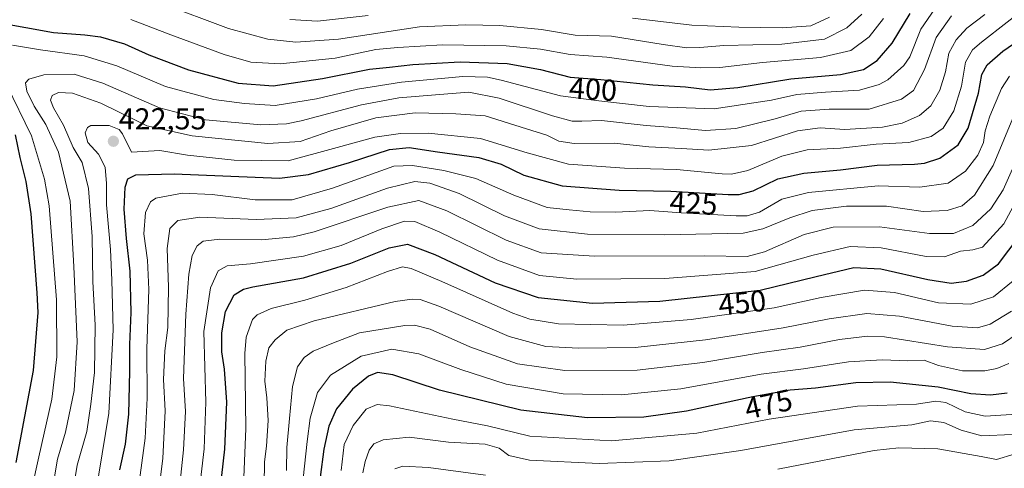
# Model space of a CAD drawing. Units: metres. Extents: x 616970 to 620401, y 4771076 to 4773448.
# Drawn here: x 618592 to 618919, y 4771625 to 4771774 of the extents above; entities that cross this region are included whole.
import ezdxf
from ezdxf.enums import TextEntityAlignment as Align

# ---------------------------------------------------------------- set-up
doc = ezdxf.new("R2010")
doc.units = ezdxf.units.M
doc.header["$MEASUREMENT"] = 0
for name, color, linetype, lineweight in [('Carátula', 7, 'Continuous', 5), ('Curva de nivel maestra', 36, 'Continuous', 30), ('Curva de nivel normal', 36, 'Continuous', 0), ('Punto de cota en terreno', 7, 'Continuous', 0), ('Rótulo de curva de nivel directora', 19, 'Continuous', 0), ('Rótulo de punto de cota en terreno', 19, 'Continuous', 0)]:
    doc.layers.add(name, color=color, linetype=linetype, lineweight=lineweight)
doc.styles.add('Arial', font='txt', dxfattribs={"height": 0.2})

# ---------------------------------------------------------------- blocks, each defined once
blk = doc.blocks.new('*U176')
at = {"layer": 'Curva de nivel normal', "color": 36, "linetype": 'Continuous', "lineweight": 0}
blk.add_polyline3d([(618878.56, 4771774.68, 395), (618873.89, 4771768.54, 395), (618867.75, 4771764.01, 395), (618857.67, 4771761.67, 395), (618838.44, 4771760.06, 395), (618824.26, 4771758.36, 395), (618817.99, 4771758.25, 395), (618808.44, 4771758.83, 395), (618786.75, 4771761.78, 395), (618774.56, 4771762.72, 395), (618764.73, 4771764.48, 395), (618753.32, 4771765.59, 395), (618732.14, 4771765.89, 395), (618717.27, 4771765.02, 395), (618710.06, 4771764.36, 395), (618696.49, 4771761.46, 395), (618678.25, 4771759.63, 395), (618668.53, 4771760.14, 395), (618659.6, 4771762.69, 395), (618641.97, 4771769.19, 395), (618628.68, 4771774.3, 395)], dxfattribs=at)
blk = doc.blocks.new('*U178')
at = {"layer": 'Curva de nivel normal', "color": 36, "linetype": 'Continuous', "lineweight": 0}
blk.add_polyline3d([(618871.4, 4771776.08, 390), (618866.38, 4771771.52, 390), (618859.06, 4771767.79, 390), (618844.82, 4771766.11, 390), (618825.54, 4771765.62, 390), (618817.66, 4771764.98, 390), (618813.33, 4771764.92, 390), (618805.48, 4771766.01, 390), (618788.27, 4771768.8, 390), (618776.22, 4771769.11, 390), (618765.08, 4771771.01, 390), (618751.22, 4771772.28, 390), (618739.94, 4771772.48, 390), (618724.47, 4771771.88, 390), (618697.57, 4771767.78, 390), (618683.44, 4771766.74, 390), (618674.1, 4771767.73, 390), (618661.05, 4771771.3, 390), (618638.62, 4771779.72, 390)], dxfattribs=at)
blk = doc.blocks.new('*U180')
at = {"layer": 'Curva de nivel normal', "color": 36, "linetype": 'Continuous', "lineweight": 0}
blk.add_polyline3d([(618685.93, 4771621.88, 470), (618687.25, 4771634.13, 470), (618688.2, 4771641.88, 470), (618690.6, 4771650.46, 470), (618694.91, 4771656.22, 470), (618705.13, 4771662.5, 470), (618715.34, 4771664.78, 470), (618724.34, 4771663.29, 470), (618738.19, 4771658.04, 470), (618753.31, 4771653.16, 470), (618772.27, 4771649.97, 470), (618791.6, 4771649.63, 470), (618811.27, 4771651.63, 470), (618837.97, 4771656.55, 470), (618852.06, 4771658.31, 470), (618866.97, 4771660.64, 470), (618878.13, 4771661.26, 470), (618886.7, 4771660.98, 470), (618892.13, 4771661.14, 470), (618896.9, 4771659.42, 470), (618904.79, 4771657.63, 470), (618912.21, 4771657.57, 470), (618916.23, 4771658.43, 470), (618920.23, 4771660.08, 470)], dxfattribs=at)
blk = doc.blocks.new('*U181')
at = {"layer": 'Curva de nivel normal', "color": 36, "linetype": 'Continuous', "lineweight": 0}
blk.add_polyline3d([(618636.99, 4771610.1, 435), (618639.3, 4771628.45, 435), (618640.06, 4771644.34, 435), (618639.49, 4771654.78, 435), (618640, 4771664.29, 435), (618640.94, 4771672.05, 435), (618641.12, 4771685.36, 435), (618640.68, 4771698.22, 435), (618641.64, 4771704.88, 435), (618644.3, 4771707.5, 435), (618651.56, 4771708.69, 435), (618670.26, 4771707.9, 435), (618683.59, 4771708.45, 435), (618695.03, 4771711.58, 435), (618713.88, 4771718.24, 435), (618722.94, 4771720.46, 435), (618727.94, 4771719.91, 435), (618737.72, 4771716.47, 435), (618752.77, 4771709.05, 435), (618764.26, 4771704.8, 435), (618780.35, 4771702.98, 435), (618805.92, 4771702.76, 435), (618832.02, 4771703.35, 435), (618838.56, 4771704.83, 435), (618847.52, 4771708.48, 435), (618854.93, 4771710.87, 435), (618866.37, 4771712.29, 435), (618879.56, 4771712.34, 435), (618891.73, 4771710.54, 435), (618899.78, 4771710.82, 435), (618904.74, 4771712.44, 435), (618908.81, 4771715.93, 435), (618915.07, 4771725.79, 435), (618922.11, 4771742.89, 435)], dxfattribs=at)
blk = doc.blocks.new('*U191')
at = {"layer": 'Curva de nivel normal', "color": 36, "linetype": 'Continuous', "lineweight": 0}
blk.add_polyline3d([(618928.24, 4771780.09, 420), (618911.14, 4771766.82, 420), (618908.21, 4771764.22, 420), (618905.85, 4771760.1, 420), (618904.49, 4771752.12, 420), (618901.99, 4771743.99, 420), (618898.42, 4771738.26, 420), (618894.48, 4771735.46, 420), (618887, 4771733.41, 420), (618876.16, 4771732.86, 420), (618864.27, 4771731.55, 420), (618853.27, 4771731.01, 420), (618844.88, 4771728.89, 420), (618833.51, 4771724.16, 420), (618828.16, 4771722.89, 420), (618825.03, 4771722.99, 420), (618809.89, 4771724.52, 420), (618792.6, 4771724.9, 420), (618773.97, 4771726.28, 420), (618760.27, 4771730, 420), (618744.81, 4771734.79, 420), (618727.44, 4771736.59, 420), (618718.17, 4771736.39, 420), (618709.72, 4771735.22, 420), (618696, 4771731.43, 420), (618680.93, 4771727.31, 420), (618662.93, 4771727.56, 420), (618647.52, 4771729.29, 420), (618638.32, 4771730.85, 420), (618628.92, 4771730.22, 420), (618625.93, 4771736.29, 420), (618624.73, 4771737.8, 420), (618621.48, 4771739.15, 420), (618615.33, 4771739.05, 420), (618614.23, 4771738.43, 420), (618613.51, 4771736.61, 420), (618614.37, 4771733.4, 420), (618617.92, 4771729.56, 420), (618620.15, 4771725.23, 420), (618620.54, 4771719.86, 420), (618620.53, 4771712.76, 420), (618621.91, 4771697.87, 420), (618622.3, 4771687.78, 420), (618622.8, 4771671.19, 420), (618621.4, 4771643.55, 420), (618616.97, 4771616.55, 420)], dxfattribs=at)
blk = doc.blocks.new('*U192')
at = {"layer": 'Curva de nivel normal', "color": 36, "linetype": 'Continuous', "lineweight": 0}
blk.add_polyline3d([(618901.23, 4771775.5, 410), (618896.11, 4771768.34, 410), (618892.23, 4771757.66, 410), (618888.6, 4771750.72, 410), (618884.6, 4771747.85, 410), (618873.81, 4771744.52, 410), (618860.54, 4771744.48, 410), (618851.22, 4771743.84, 410), (618842.67, 4771741.29, 410), (618829.6, 4771738.12, 410), (618819.46, 4771737.46, 410), (618808.68, 4771738.41, 410), (618799.79, 4771739.1, 410), (618784.94, 4771740.75, 410), (618778.42, 4771740.56, 410), (618775.2, 4771740.54, 410), (618768.73, 4771742.3, 410), (618751.02, 4771748.22, 410), (618740.95, 4771750.2, 410), (618731.11, 4771749.38, 410), (618717.6, 4771748.27, 410), (618705.26, 4771745.95, 410), (618685.26, 4771740.62, 410), (618680.39, 4771739.64, 410), (618671.8, 4771739.34, 410), (618653.44, 4771740.96, 410), (618638.14, 4771744.94, 410), (618619.41, 4771753.17, 410), (618609.85, 4771756.12, 410), (618599.74, 4771755.92, 410), (618594.81, 4771754.54, 410), (618593.7, 4771753.26, 410), (618594.08, 4771750.48, 410), (618596.58, 4771745.49, 410), (618600.45, 4771739.4, 410), (618604.6, 4771730.24, 410), (618608.51, 4771713.93, 410), (618609.78, 4771692.22, 410), (618610.81, 4771667.22, 410), (618609.89, 4771651.07, 410), (618607.01, 4771637.22, 410), (618604.35, 4771628.26, 410), (618602.18, 4771615.74, 410)], dxfattribs=at)
blk = doc.blocks.new('*U196')
at = {"layer": 'Curva de nivel normal', "color": 36, "linetype": 'Continuous', "lineweight": 0}
for points in [[(618716.32, 4771625.04, 490), (618718.93, 4771625.9, 490), (618727.47, 4771625.56, 490), (618746.41, 4771622.97, 490)], [(618843.53, 4771624.98, 490), (618875.55, 4771631.21, 490), (618883.71, 4771632.08, 490), (618896.62, 4771631.75, 490), (618911.08, 4771629.12, 490), (618916.11, 4771628.22, 490), (618922.01, 4771629.89, 490)]]:
    blk.add_polyline3d(points, dxfattribs=at)
blk = doc.blocks.new('*U204')
at = {"layer": 'Curva de nivel normal', "color": 36, "linetype": 'Continuous', "lineweight": 0}
blk.add_polyline3d([(618921.91, 4771725.67, 440), (618918.34, 4771717.71, 440), (618914.23, 4771711.44, 440), (618908.23, 4771705.88, 440), (618901.81, 4771703.2, 440), (618893.92, 4771703.18, 440), (618877.31, 4771705.42, 440), (618861.94, 4771705.31, 440), (618852.29, 4771702.93, 440), (618839.12, 4771697.14, 440), (618833.32, 4771695.64, 440), (618819.27, 4771695.86, 440), (618782.6, 4771695.69, 440), (618764.94, 4771696.82, 440), (618753.27, 4771700.98, 440), (618733.6, 4771710.75, 440), (618724.27, 4771714.22, 440), (618714, 4771711.93, 440), (618689.55, 4771703.74, 440), (618682.72, 4771702.11, 440), (618672, 4771701.1, 440), (618658.26, 4771701.34, 440), (618652.69, 4771700.66, 440), (618650.73, 4771699.16, 440), (618649, 4771695.9, 440), (618647.93, 4771689.7, 440), (618646.89, 4771676.48, 440), (618646.52, 4771664.28, 440), (618646.17, 4771655.02, 440), (618646.8, 4771644.16, 440), (618646.17, 4771631.4, 440), (618644.53, 4771615.55, 440)], dxfattribs=at)
blk = doc.blocks.new('*U212')
at = {"layer": 'Curva de nivel normal', "color": 36, "linetype": 'Continuous', "lineweight": 0}
for points in [[(618589.04, 4771594.45, 405), (618593.7, 4771609.07, 405), (618598.14, 4771629.08, 405), (618602.37, 4771648.18, 405), (618604.07, 4771662.22, 405), (618603.97, 4771681.18, 405), (618601.52, 4771712.47, 405), (618600.03, 4771721.32, 405), (618595.68, 4771735.64, 405), (618587.37, 4771752.67, 405)], [(618589.33, 4771765.8, 405), (618598.65, 4771764.28, 405), (618613.21, 4771762.23, 405), (618624.05, 4771758.88, 405), (618640.18, 4771752.06, 405), (618656.27, 4771747.7, 405), (618666.42, 4771746.37, 405), (618676.58, 4771745.71, 405), (618690.32, 4771747.92, 405), (618703.94, 4771751.13, 405), (618718.51, 4771753.48, 405), (618738.91, 4771755.33, 405), (618747.14, 4771755.15, 405), (618751.61, 4771754.18, 405), (618771.33, 4771748.93, 405), (618784.02, 4771747.31, 405), (618800.75, 4771745.37, 405), (618822.33, 4771744.67, 405), (618841.42, 4771747.46, 405), (618849.86, 4771749.41, 405), (618859.37, 4771750.21, 405), (618870.58, 4771750.86, 405), (618877.12, 4771752.7, 405), (618880.09, 4771754.32, 405), (618885.39, 4771759, 405), (618887.38, 4771761.88, 405), (618891.04, 4771771.04, 405), (618895.6, 4771777.81, 405)]]:
    blk.add_polyline3d(points, dxfattribs=at)
blk = doc.blocks.new('*U219')
at = {"layer": 'Curva de nivel normal', "color": 36, "linetype": 'Continuous', "lineweight": 0}
blk.add_polyline3d([(618698.55, 4771624.55, 480), (618699.54, 4771633.2, 480), (618702.53, 4771639.5, 480), (618706.83, 4771644.86, 480), (618710.47, 4771646.39, 480), (618714.56, 4771646.02, 480), (618735.56, 4771641.6, 480), (618747.08, 4771639.38, 480), (618761.21, 4771635.91, 480), (618788.26, 4771634.38, 480), (618816.6, 4771636.91, 480), (618840.6, 4771641.56, 480), (618869.94, 4771645.89, 480), (618889.6, 4771646.5, 480), (618895.94, 4771647.55, 480), (618899.27, 4771647.12, 480), (618905.72, 4771644.05, 480), (618912.42, 4771642.6, 480), (618922.72, 4771643.26, 480)], dxfattribs=at)
blk = doc.blocks.new('*U222')
at = {"layer": 'Curva de nivel normal', "color": 36, "linetype": 'Continuous', "lineweight": 0}
blk.add_polyline3d([(618649.7, 4771603.21, 445), (618653.05, 4771631.68, 445), (618653.58, 4771647.24, 445), (618652.87, 4771670.65, 445), (618655.06, 4771685.16, 445), (618657.68, 4771690.88, 445), (618660.69, 4771692.44, 445), (618668.39, 4771693.19, 445), (618686.04, 4771695.66, 445), (618698.54, 4771699.29, 445), (618711.96, 4771704.76, 445), (618719.59, 4771707.34, 445), (618723.01, 4771707.26, 445), (618731.28, 4771703.71, 445), (618750.45, 4771694.38, 445), (618764.34, 4771689.27, 445), (618776.79, 4771688.07, 445), (618805.94, 4771688.24, 445), (618835.94, 4771690.61, 445), (618855.27, 4771696.06, 445), (618867.53, 4771698.9, 445), (618877.86, 4771698.44, 445), (618892.74, 4771695.6, 445), (618898.88, 4771695.49, 445), (618904.21, 4771697.41, 445), (618908.24, 4771697.79, 445), (618911.43, 4771698.71, 445), (618918.62, 4771706.43, 445), (618925.54, 4771719.39, 445)], dxfattribs=at)
blk = doc.blocks.new('*U229')
at = {"layer": 'Curva de nivel normal', "color": 36, "linetype": 'Continuous', "lineweight": 0}
blk.add_polyline3d([(618672.92, 4771619.78, 460), (618673.07, 4771627.42, 460), (618673.72, 4771632.55, 460), (618674.25, 4771641.16, 460), (618673.85, 4771648.66, 460), (618673.19, 4771654.16, 460), (618673.46, 4771660.88, 460), (618674.44, 4771665.22, 460), (618676.64, 4771667.88, 460), (618680.45, 4771671.09, 460), (618689.5, 4771674.2, 460), (618716.47, 4771680.69, 460), (618722.06, 4771681.47, 460), (618724.78, 4771681.28, 460), (618730.94, 4771679.05, 460), (618754.27, 4771669.03, 460), (618766.52, 4771665.71, 460), (618777.48, 4771665.1, 460), (618796.1, 4771665.38, 460), (618819.53, 4771667.92, 460), (618845.28, 4771671.9, 460), (618860.6, 4771674.93, 460), (618873.1, 4771676.67, 460), (618883.92, 4771675.8, 460), (618901.43, 4771672.43, 460), (618909.8, 4771671.95, 460), (618914.08, 4771673.07, 460), (618921.15, 4771677.42, 460)], dxfattribs=at)
blk = doc.blocks.new('*U230')
at = {"layer": 'Curva de nivel normal', "color": 36, "linetype": 'Continuous', "lineweight": 0}
blk.add_polyline3d([(618680.4, 4771624.53, 465), (618680.46, 4771632.15, 465), (618681.38, 4771641.84, 465), (618682.31, 4771652.44, 465), (618684.04, 4771658.98, 465), (618686.21, 4771662.1, 465), (618689.26, 4771664.11, 465), (618695.93, 4771666.92, 465), (618704.6, 4771670.22, 465), (618719.6, 4771672.65, 465), (618722.88, 4771672.8, 465), (618728.02, 4771671.5, 465), (618741.18, 4771665.64, 465), (618757.05, 4771659.9, 465), (618772.83, 4771657.69, 465), (618796.81, 4771657.84, 465), (618818.57, 4771660.36, 465), (618838.27, 4771663.67, 465), (618850.94, 4771665.46, 465), (618864.03, 4771668.01, 465), (618873.27, 4771669.12, 465), (618878.98, 4771668.91, 465), (618899.82, 4771665.61, 465), (618912.11, 4771664.74, 465), (618918.15, 4771666.58, 465), (618923.29, 4771670.16, 465)], dxfattribs=at)
blk = doc.blocks.new('*U234')
at = {"layer": 'Curva de nivel normal', "color": 36, "linetype": 'Continuous', "lineweight": 0}
blk.add_polyline3d([(618912.26, 4771775.91, 415), (618906.28, 4771771.44, 415), (618902.76, 4771767.56, 415), (618900.32, 4771763.09, 415), (618899.21, 4771756.88, 415), (618897.27, 4771750.82, 415), (618894.29, 4771745.63, 415), (618890.55, 4771742.42, 415), (618884.76, 4771739.82, 415), (618878.27, 4771738.54, 415), (618865.76, 4771737.73, 415), (618857.58, 4771738.33, 415), (618850.08, 4771737.38, 415), (618834.72, 4771732.51, 415), (618820.6, 4771730.89, 415), (618811.5, 4771731.46, 415), (618800.66, 4771731.98, 415), (618789.15, 4771733.22, 415), (618775.89, 4771733.08, 415), (618770.76, 4771733.86, 415), (618766.77, 4771735.84, 415), (618760.05, 4771737.95, 415), (618746.34, 4771742.36, 415), (618736.62, 4771742.93, 415), (618723.06, 4771743.34, 415), (618710.02, 4771741.69, 415), (618695.07, 4771737.33, 415), (618684.85, 4771733.83, 415), (618674.18, 4771733.15, 415), (618648.99, 4771735.64, 415), (618634.01, 4771738.95, 415), (618630.26, 4771740.91, 415), (618618.67, 4771746.51, 415), (618609.33, 4771749.89, 415), (618604.59, 4771750.04, 415), (618602.51, 4771749.07, 415), (618601.95, 4771747.51, 415), (618602.94, 4771744.99, 415), (618606.29, 4771739.26, 415), (618609.52, 4771731.74, 415), (618612.5, 4771726.84, 415), (618614.61, 4771718.2, 415), (618615.78, 4771702.23, 415), (618616.08, 4771687.27, 415), (618616.85, 4771672.81, 415), (618616.62, 4771657.04, 415), (618615.4, 4771646.59, 415), (618614.02, 4771637.42, 415), (618610.88, 4771626.27, 415), (618608.7, 4771613.52, 415)], dxfattribs=at)
blk = doc.blocks.new('*U235')
at = {"layer": 'Curva de nivel normal', "color": 36, "linetype": 'Continuous', "lineweight": 0}
blk.add_polyline3d([(618705.73, 4771623.79, 485), (618706.49, 4771627.55, 485), (618707.84, 4771631.22, 485), (618709.4, 4771633.38, 485), (618712.44, 4771634.7, 485), (618721.06, 4771635.58, 485), (618734.14, 4771633.9, 485), (618746.34, 4771633.3, 485), (618751.02, 4771631.91, 485), (618754.13, 4771629.5, 485), (618761.08, 4771627.96, 485), (618784.23, 4771626.84, 485), (618807.4, 4771627.72, 485), (618831.27, 4771631.13, 485), (618868.87, 4771638.04, 485), (618888.02, 4771639.66, 485), (618894.21, 4771641.02, 485), (618898.64, 4771640.51, 485), (618904.44, 4771637.95, 485), (618911.23, 4771636.08, 485), (618921.37, 4771636.48, 485)], dxfattribs=at)
blk = doc.blocks.new('*U238')
at = {"layer": 'Curva de nivel normal', "color": 36, "linetype": 'Continuous', "lineweight": 0}
blk.add_polyline3d([(618921.64, 4771687.55, 455), (618915.08, 4771682.18, 455), (618907.61, 4771679.73, 455), (618896.9, 4771680.21, 455), (618882.27, 4771683.59, 455), (618872.34, 4771684.37, 455), (618857.9, 4771681.97, 455), (618842.34, 4771678.58, 455), (618814.75, 4771674.63, 455), (618792.12, 4771672.83, 455), (618770.64, 4771673.25, 455), (618761.14, 4771674.77, 455), (618755.52, 4771676.8, 455), (618731.97, 4771687.25, 455), (618721.7, 4771691.65, 455), (618718.85, 4771692.17, 455), (618713.93, 4771690.66, 455), (618700.11, 4771685.3, 455), (618686.47, 4771681.07, 455), (618675.3, 4771678.3, 455), (618670.62, 4771676.21, 455), (618669.03, 4771674.63, 455), (618666.99, 4771668.8, 455), (618666.56, 4771663.32, 455), (618666.83, 4771638.49, 455), (618666.2, 4771622.22, 455)], dxfattribs=at)
blk = doc.blocks.new('*U239')
at = {"layer": 'Curva de nivel normal', "color": 36, "linetype": 'Continuous', "lineweight": 0}
blk.add_polyline3d([(618630.64, 4771614.74, 430), (618633.44, 4771635.22, 430), (618634.12, 4771648.55, 430), (618634.02, 4771664.88, 430), (618634.65, 4771684.58, 430), (618634.23, 4771694.36, 430), (618633.02, 4771703.08, 430), (618633.52, 4771710.21, 430), (618635.2, 4771713.7, 430), (618636.94, 4771714.96, 430), (618645.81, 4771716.64, 430), (618655.66, 4771716.13, 430), (618669.97, 4771714.42, 430), (618682.2, 4771714.46, 430), (618695.66, 4771718.24, 430), (618716.02, 4771725.56, 430), (618722.14, 4771725.78, 430), (618732.64, 4771724.14, 430), (618743.27, 4771721.53, 430), (618755.82, 4771715.93, 430), (618766.94, 4771711.89, 430), (618774.19, 4771711.14, 430), (618781.16, 4771710.44, 430), (618789.74, 4771710.29, 430), (618801.02, 4771710.82, 430), (618811.46, 4771710.09, 430), (618829.69, 4771709.06, 430), (618833.3, 4771709.08, 430), (618837.39, 4771710.34, 430), (618844.8, 4771714.68, 430), (618853.74, 4771716.84, 430), (618876.82, 4771719.07, 430), (618890.69, 4771718.62, 430), (618900.03, 4771719.97, 430), (618905.81, 4771723.91, 430), (618909.9, 4771729.26, 430), (618911.8, 4771733.43, 430), (618912.42, 4771737.38, 430), (618913.97, 4771742.17, 430), (618917.78, 4771751.44, 430), (618920.47, 4771755.52, 430)], dxfattribs=at)
blk = doc.blocks.new('*U243')
at = {"layer": 'Curva de nivel normal', "color": 36, "linetype": 'Continuous', "lineweight": 0}
for points in [[(618860.66, 4771775.11, 385), (618854.45, 4771772.24, 385), (618845, 4771771.49, 385), (618830.6, 4771771.81, 385), (618814.94, 4771772.4, 385), (618795.27, 4771774.8, 385)], [(618707.5, 4771775.65, 385), (618690.65, 4771773.7, 385), (618681.46, 4771774.3, 385)]]:
    blk.add_polyline3d(points, dxfattribs=at)
blk = doc.blocks.new('*U257')
at = {"layer": 'Curva de nivel maestra', "color": 36, "linetype": 'Continuous', "lineweight": 30}
blk.add_polyline3d([(618657.26, 4771608.22, 450), (618659.88, 4771631.58, 450), (618660.51, 4771647.22, 450), (618659.73, 4771658.22, 450), (618658.88, 4771663.97, 450), (618658.9, 4771670.22, 450), (618660.07, 4771677.3, 450), (618663.02, 4771682.85, 450), (618666.05, 4771684.78, 450), (618669.17, 4771685.52, 450), (618685.95, 4771688.54, 450), (618701.73, 4771693.36, 450), (618714.39, 4771698.44, 450), (618720.56, 4771699.65, 450), (618729.6, 4771696.24, 450), (618749.6, 4771686.86, 450), (618763.94, 4771681.94, 450), (618781.96, 4771680.04, 450), (618804.28, 4771680.8, 450), (618837.6, 4771684.43, 450), (618856.27, 4771688.92, 450), (618868.72, 4771691.95, 450), (618877.68, 4771691.47, 450), (618893.3, 4771687.92, 450), (618901.1, 4771686.71, 450), (618906.16, 4771687.42, 450), (618911.74, 4771689.41, 450), (618916.78, 4771693.2, 450), (618923.62, 4771702.24, 450)], dxfattribs=at)
blk = doc.blocks.new('*U261')
at = {"layer": 'Curva de nivel maestra', "color": 36, "linetype": 'Continuous', "lineweight": 30}
for points in [[(618590.6, 4771627.14, 400), (618596.34, 4771657.72, 400), (618597.83, 4771677.04, 400), (618597.56, 4771683.55, 400), (618595.52, 4771709.8, 400), (618593.89, 4771720.52, 400), (618591.88, 4771728.51, 400), (618590.32, 4771735.96, 400)], [(618584.52, 4771773.27, 400), (618603.01, 4771769.95, 400), (618613.4, 4771769.23, 400), (618618.62, 4771768.55, 400), (618626.57, 4771766.2, 400), (618634.67, 4771762.56, 400), (618647.77, 4771757.6, 400), (618664.33, 4771753.19, 400), (618675.93, 4771752.26, 400), (618692.26, 4771754.71, 400), (618707.93, 4771757.81, 400), (618714.59, 4771758.48, 400), (618722.26, 4771759.38, 400), (618738.01, 4771760.2, 400), (618753.64, 4771759.74, 400), (618764.73, 4771757.68, 400), (618774.6, 4771755.13, 400), (618784.76, 4771754.41, 400), (618802.04, 4771752.55, 400), (618812.86, 4771751.9, 400), (618821, 4771750.96, 400), (618830.22, 4771751.77, 400), (618847.88, 4771754.62, 400), (618864.27, 4771756.09, 400), (618871.94, 4771757.66, 400), (618876.5, 4771760.7, 400), (618881.52, 4771766.41, 400), (618887.5, 4771776.35, 400)]]:
    blk.add_polyline3d(points, dxfattribs=at)
blk = doc.blocks.new('*U263')
at = {"layer": 'Curva de nivel maestra', "color": 36, "linetype": 'Continuous', "lineweight": 30}
blk.add_polyline3d([(618624.99, 4771624.72, 425), (618626.93, 4771633.26, 425), (618628.03, 4771643.22, 425), (618628.34, 4771657.55, 425), (618628.27, 4771666.34, 425), (618628.78, 4771677.04, 425), (618628.44, 4771690.67, 425), (618627.18, 4771701.56, 425), (618626.49, 4771711.26, 425), (618626.72, 4771718.57, 425), (618627.64, 4771721.42, 425), (618630.29, 4771722.72, 425), (618643.06, 4771723.04, 425), (618678, 4771721.65, 425), (618687.63, 4771722.8, 425), (618701.26, 4771726.84, 425), (618714.59, 4771731.18, 425), (618721.07, 4771731.81, 425), (618730.5, 4771730.37, 425), (618744.26, 4771728.48, 425), (618751.67, 4771726.29, 425), (618759.12, 4771722.63, 425), (618771.89, 4771719.04, 425), (618790.77, 4771717.57, 425), (618807.97, 4771717.26, 425), (618827.01, 4771716.15, 425), (618830.71, 4771716.16, 425), (618835.28, 4771717.4, 425), (618843.48, 4771721.44, 425), (618852.12, 4771723.29, 425), (618864.27, 4771724.36, 425), (618876.51, 4771725.89, 425), (618888.85, 4771726.3, 425), (618892.27, 4771726.55, 425), (618897.32, 4771728.2, 425), (618903.44, 4771732.73, 425), (618906.7, 4771738.25, 425), (618910.14, 4771749.81, 425), (618911.28, 4771756, 425), (618913.08, 4771759.28, 425), (618918.27, 4771763.8, 425), (618925.27, 4771768.65, 425)], dxfattribs=at)
blk = doc.blocks.new('*U266')
at = {"layer": 'Curva de nivel maestra', "color": 36, "linetype": 'Continuous', "lineweight": 30}
blk.add_polyline3d([(618919.7, 4771650.23, 475), (618914.14, 4771649.51, 475), (618907.57, 4771649.97, 475), (618896.71, 4771652.14, 475), (618880.78, 4771653.85, 475), (618869.42, 4771653.67, 475), (618856.03, 4771651.85, 475), (618847.59, 4771651.22, 475), (618835.22, 4771649.02, 475), (618813.2, 4771644.2, 475), (618798.99, 4771642.28, 475), (618780.36, 4771642.03, 475), (618758.2, 4771644.52, 475), (618731.19, 4771651.25, 475), (618715.7, 4771656.29, 475), (618710.54, 4771657.1, 475), (618707.59, 4771655.9, 475), (618702.26, 4771651.57, 475), (618696.93, 4771645.01, 475), (618694.36, 4771639.24, 475), (618692.8, 4771631.62, 475), (618691.54, 4771622.31, 475)], dxfattribs=at)
blk = doc.blocks.new('5PATER')
at = {"layer": 'Carátula', "linetype": 'Continuous', "lineweight": 5}
h = blk.add_hatch(color=250, dxfattribs=at)
edge = h.paths.add_edge_path()
edge.add_ellipse((0, 0.01), major_axis=(-1.33, -1.34), ratio=0.999422, start_angle=0, end_angle=360)

msp = doc.modelspace()

# ---------------------------------------------------------------- block references
at = {"layer": 'Curva de nivel maestra', "color": 36, "linetype": 'Continuous', "lineweight": 30}
for name in ['*U266', '*U257', '*U263', '*U261']:
    msp.add_blockref(name, (0, 0), dxfattribs=at)
at = {"layer": 'Curva de nivel normal', "color": 36, "linetype": 'Continuous', "lineweight": 0}
for name in ['*U219', '*U180', '*U229', '*U222', '*U204', '*U181', '*U239', '*U234', '*U196', '*U235', '*U192', '*U212', '*U176', '*U230', '*U238', '*U191', '*U178', '*U243']:
    msp.add_blockref(name, (0, 0), dxfattribs=at)
at = {"layer": 'Punto de cota en terreno', "linetype": 'Continuous', "lineweight": 0}
msp.add_blockref('5PATER', (618622.86, 4771733.86, 422.55), dxfattribs=at)

# ---------------------------------------------------------------- texts
at = {"layer": 'Rótulo de curva de nivel directora', "color": 19, "linetype": 'Continuous', "lineweight": 0, "style": 'Arial'}
for s, rotation, p in [('400', -3.4378, (618782.15, 4771751.15)), ('425', -3.3364, (618815.54, 4771713.28)), ('450', 6.2173, (618831.69, 4771680.24)), ('475', 12.3467, (618840.41, 4771646.55))]:
    msp.add_text(s, height=7, rotation=rotation, dxfattribs=at).set_placement(p, align=Align.MIDDLE_CENTER)
at = {"layer": 'Rótulo de punto de cota en terreno', "color": 19, "linetype": 'Continuous', "lineweight": 0, "style": 'Arial'}
msp.add_text('422,55', height=7, dxfattribs=at).set_placement((618624.62, 4771735.62), align=Align.BOTTOM_LEFT)

doc.saveas('drawing.dxf')
